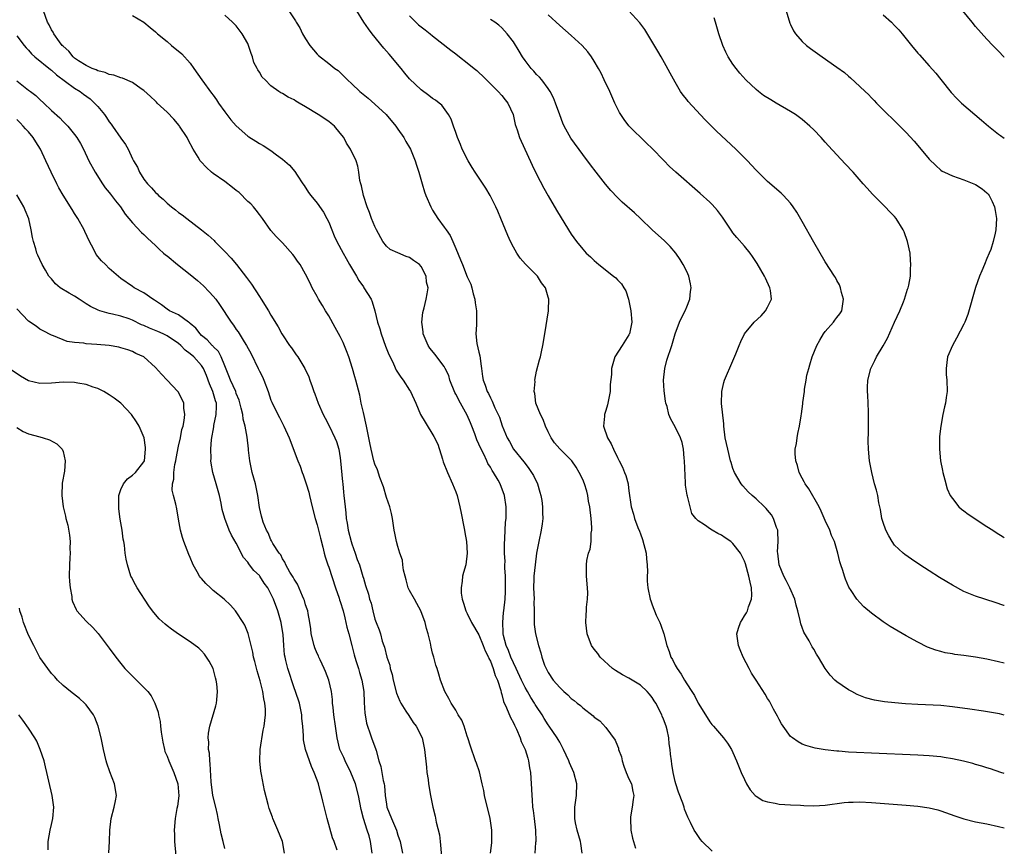
# Model space of a CAD drawing. Units: inches. Extents: x 2505000 to 2508000, y 1506000 to 1509000.
# Drawn here: x 2507829 to 2508000, y 1506766 to 1506909 of the extents above; entities that cross this region are included whole.
import ezdxf

# ---------------------------------------------------------------- set-up
doc = ezdxf.new("R2010")
doc.units = ezdxf.units.IN
doc.header["$MEASUREMENT"] = 0
doc.layers.add('LD25051506_10ft', color=61, linetype='Continuous')

msp = doc.modelspace()

# ---------------------------------------------------------------- linework, layer by layer
at = {"layer": 'LD25051506_10ft'}
for points, elevation in [([(2507911.03, 1506765), (2507911.23, 1506766.77), (2507911.27, 1506767), (2507911.27, 1506769), (2507910.98, 1506771), (2507910, 1506775), (2507909.85, 1506775.85), (2507909.6, 1506777), (2507909.12, 1506779.12), (2507908.6, 1506780.6), (2507908.44, 1506781), (2507907.54, 1506783.54), (2507907.11, 1506785), (2507907, 1506785.27), (2507906.44, 1506787), (2507906.03, 1506788.03), (2507905.44, 1506789), (2507905, 1506789.78), (2507904.19, 1506791), (2507903.82, 1506791.82), (2507903.09, 1506793), (2507902.39, 1506795), (2507902.05, 1506796.05), (2507901.78, 1506797), (2507901.58, 1506797.58), (2507901.21, 1506799), (2507901.15, 1506799.15), (2507901, 1506799.69), (2507900.73, 1506800.73), (2507900.62, 1506801.38), (2507900.2, 1506803), (2507899.94, 1506803.94), (2507899.71, 1506805), (2507898.98, 1506807), (2507898.28, 1506808.28), (2507897.86, 1506809), (2507897, 1506810.54), (2507896.78, 1506811), (2507896.4, 1506812.4), (2507896.22, 1506813), (2507895.95, 1506814.05), (2507895.82, 1506815), (2507895.76, 1506815.76), (2507895.31, 1506817), (2507895, 1506818.14), (2507894.73, 1506819), (2507894.48, 1506820.48), (2507894.35, 1506821), (2507894.06, 1506823), (2507893.86, 1506823.86), (2507893.58, 1506825), (2507893, 1506826.64), (2507892.48, 1506828.48), (2507891.87, 1506830.13), (2507891.45, 1506831.45), (2507891, 1506832.44), (2507890.84, 1506833), (2507890.34, 1506835), (2507890.12, 1506836.12), (2507889.96, 1506837), (2507889.56, 1506839), (2507889, 1506841.36), (2507888.64, 1506843), (2507888.37, 1506844.37), (2507887.72, 1506847), (2507887.55, 1506847.55), (2507887.15, 1506849), (2507886.47, 1506851), (2507886.06, 1506852.06), (2507885.48, 1506853.48), (2507885, 1506854.53), (2507884.13, 1506856.13), (2507883, 1506858.1), (2507882.44, 1506859), (2507881.92, 1506859.92), (2507881.26, 1506861), (2507881, 1506861.5), (2507880.16, 1506863), (2507879.78, 1506863.78), (2507879, 1506865.34), (2507878.04, 1506867), (2507877.6, 1506867.6), (2507877, 1506868.49), (2507876.78, 1506868.78), (2507875, 1506870.76), (2507873.89, 1506871.89), (2507873, 1506872.93), (2507871.55, 1506875), (2507871, 1506875.68), (2507870.45, 1506876.45), (2507869.98, 1506877), (2507869.51, 1506877.51), (2507869, 1506877.96), (2507867.47, 1506879.47), (2507867, 1506879.83), (2507866.37, 1506880.37), (2507865, 1506881.41), (2507863, 1506882.8), (2507862.73, 1506883), (2507861.82, 1506883.82), (2507860.85, 1506884.85), (2507860.74, 1506885), (2507860.38, 1506885.62), (2507859.53, 1506887), (2507858.65, 1506888.65), (2507858.49, 1506889), (2507857.19, 1506891), (2507857.11, 1506891.11), (2507856.18, 1506892.18), (2507855, 1506893.39), (2507853.31, 1506895), (2507853.16, 1506895.16), (2507853, 1506895.3), (2507852.15, 1506896.15), (2507851, 1506897.15), (2507850.55, 1506897.45), (2507849, 1506898.55), (2507847.3, 1506899.3), (2507847, 1506899.37), (2507845.81, 1506899.81), (2507845, 1506899.94), (2507844.28, 1506900.29), (2507843, 1506900.58), (2507842.74, 1506900.74), (2507842.03, 1506901), (2507841, 1506901.5), (2507839.66, 1506902.34), (2507839, 1506902.78), (2507838.74, 1506903), (2507837.98, 1506903.98), (2507837, 1506904.84), (2507836.85, 1506905), (2507836.4, 1506905.6), (2507835.41, 1506907), (2507835.27, 1506907.27), (2507835, 1506907.69), (2507834.57, 1506908.57), (2507834.33, 1506909), (2507833.63, 1506911)], 8120), ([(2507926.92, 1506765), (2507926.66, 1506766.66), (2507926.62, 1506767), (2507926.05, 1506769), (2507925.76, 1506770.24), (2507925.61, 1506771), (2507925.63, 1506771.63), (2507925.61, 1506773), (2507925.91, 1506775), (2507925.98, 1506777), (2507925.45, 1506779), (2507924.68, 1506780.68), (2507924.57, 1506781), (2507923.69, 1506783), (2507923.46, 1506783.46), (2507923, 1506784.22), (2507922.73, 1506784.73), (2507922.58, 1506785), (2507921.2, 1506787), (2507921, 1506787.26), (2507920.32, 1506788.32), (2507919.94, 1506789), (2507919, 1506790.4), (2507918.77, 1506790.77), (2507918.66, 1506791), (2507917.98, 1506791.98), (2507917.43, 1506793), (2507917, 1506793.72), (2507916.38, 1506795), (2507915.48, 1506797), (2507915, 1506798), (2507914.54, 1506799), (2507914.13, 1506800.13), (2507913.74, 1506801), (2507913.28, 1506802.72), (2507913.22, 1506803), (2507913.23, 1506803.23), (2507913.13, 1506805), (2507913.28, 1506806.72), (2507913.33, 1506807), (2507913.55, 1506809), (2507913.63, 1506810.37), (2507913.59, 1506813), (2507913.52, 1506814.48), (2507913.52, 1506815), (2507913.54, 1506815.54), (2507913.46, 1506817), (2507913.44, 1506818.56), (2507913.53, 1506819.53), (2507913.64, 1506822.36), (2507913.71, 1506823), (2507913.73, 1506823.73), (2507913.72, 1506825), (2507913.44, 1506827), (2507912.69, 1506829), (2507912.33, 1506829.67), (2507911.55, 1506831), (2507911.32, 1506831.32), (2507911, 1506831.9), (2507910.56, 1506832.56), (2507910.38, 1506833), (2507909.85, 1506834.15), (2507909.27, 1506835.27), (2507909, 1506835.9), (2507908.64, 1506836.64), (2507908.54, 1506837), (2507908.3, 1506837.7), (2507907.81, 1506839), (2507907.58, 1506839.58), (2507907, 1506840.91), (2507905.82, 1506843), (2507905, 1506844.56), (2507904.83, 1506844.83), (2507903.97, 1506847), (2507903.78, 1506847.78), (2507903.18, 1506849), (2507903, 1506849.34), (2507901.75, 1506851), (2507901.45, 1506851.45), (2507900.54, 1506852.54), (2507900.23, 1506853), (2507899.37, 1506855), (2507899.36, 1506855.36), (2507899.13, 1506857), (2507899.29, 1506858.71), (2507899.53, 1506859.53), (2507899.88, 1506861), (2507900.07, 1506861.93), (2507900.22, 1506863), (2507899.96, 1506863.96), (2507899.89, 1506865), (2507899, 1506866.7), (2507898.74, 1506867), (2507897.69, 1506867.69), (2507897, 1506868.22), (2507896.41, 1506868.41), (2507895, 1506869.06), (2507893.63, 1506869.63), (2507893, 1506870.21), (2507892.4, 1506871), (2507891.29, 1506873), (2507891, 1506873.59), (2507890.42, 1506875), (2507890.04, 1506876.04), (2507889.65, 1506877), (2507889, 1506879), (2507888.67, 1506880.67), (2507888.56, 1506881), (2507888.41, 1506881.59), (2507888.21, 1506883), (2507888.04, 1506884.04), (2507887.73, 1506885), (2507886.8, 1506887), (2507886.06, 1506888.06), (2507885.62, 1506889), (2507885, 1506889.79), (2507883.98, 1506891), (2507883.45, 1506891.45), (2507883, 1506891.8), (2507881.17, 1506893), (2507879, 1506894.35), (2507877.9, 1506895), (2507877.32, 1506895.32), (2507877, 1506895.53), (2507876.01, 1506896.01), (2507875, 1506896.63), (2507874.74, 1506896.74), (2507874.34, 1506897), (2507873, 1506898.01), (2507871.98, 1506899), (2507871.5, 1506899.5), (2507871, 1506900.36), (2507870.74, 1506900.74), (2507870.63, 1506901), (2507870.05, 1506902.05), (2507869.82, 1506903), (2507869.56, 1506903.56), (2507869.14, 1506905), (2507869, 1506905.32), (2507868.03, 1506907), (2507867, 1506908.36), (2507866.67, 1506908.67), (2507866.35, 1506909), (2507865, 1506910.23)], 8100), ([(2507876.07, 1506911), (2507877.25, 1506909.25), (2507877.39, 1506909), (2507878.01, 1506908.01), (2507878.48, 1506907), (2507879, 1506906.14), (2507879.72, 1506905), (2507881, 1506903.48), (2507881.24, 1506903.24), (2507883, 1506901.88), (2507884.08, 1506901), (2507884.63, 1506900.63), (2507885, 1506900.3), (2507885.64, 1506899.64), (2507886.25, 1506899), (2507887, 1506898.35), (2507888.39, 1506897), (2507889.83, 1506895.83), (2507891, 1506894.83), (2507892.98, 1506893), (2507894.63, 1506891), (2507895, 1506890.47), (2507896.01, 1506889), (2507896.36, 1506888.36), (2507897, 1506887.31), (2507897.17, 1506887), (2507897.3, 1506886.7), (2507898, 1506885), (2507898.23, 1506884.23), (2507898.63, 1506883), (2507899.18, 1506881), (2507899.6, 1506879.6), (2507899.82, 1506879), (2507900.67, 1506877), (2507901, 1506876.43), (2507901.9, 1506875), (2507903, 1506873.49), (2507903.33, 1506873), (2507904.02, 1506872.02), (2507904.49, 1506871), (2507905, 1506869.78), (2507905.85, 1506867.85), (2507906.15, 1506867), (2507907, 1506864.87), (2507907.6, 1506863.6), (2507907.77, 1506863), (2507908.04, 1506861.96), (2507908.33, 1506861), (2507908.38, 1506860.38), (2507908.59, 1506859), (2507908.59, 1506857.41), (2507908.57, 1506857), (2507908.57, 1506856.57), (2507908.49, 1506855), (2507908.66, 1506853.34), (2507909, 1506851.83), (2507909.17, 1506851.17), (2507909.42, 1506849.42), (2507909.49, 1506849), (2507909.62, 1506847.62), (2507909.73, 1506847), (2507910.08, 1506846.08), (2507910.44, 1506845), (2507910.67, 1506844.67), (2507911, 1506843.9), (2507911.32, 1506843.32), (2507911.8, 1506842.2), (2507912.58, 1506840.58), (2507913.07, 1506839.07), (2507913.92, 1506837), (2507914.33, 1506836.33), (2507915.01, 1506835), (2507916.8, 1506832.8), (2507917, 1506832.53), (2507917.68, 1506831.68), (2507918.45, 1506830.45), (2507919.14, 1506829), (2507919.58, 1506827.58), (2507919.74, 1506827), (2507919.89, 1506826.11), (2507920.02, 1506825), (2507920.01, 1506824.01), (2507920.06, 1506823), (2507919.95, 1506822.05), (2507919.81, 1506821), (2507919.39, 1506819), (2507919.01, 1506817), (2507918.73, 1506815), (2507918.51, 1506813), (2507918.52, 1506812.52), (2507918.48, 1506811), (2507918.56, 1506809), (2507918.54, 1506808.54), (2507918.6, 1506807), (2507918.56, 1506806.56), (2507918.61, 1506804.61), (2507918.82, 1506803), (2507919.32, 1506801), (2507919.71, 1506799.71), (2507919.91, 1506799), (2507920.4, 1506797.6), (2507920.64, 1506797), (2507920.79, 1506796.79), (2507921, 1506796.34), (2507921.89, 1506795), (2507923, 1506793.71), (2507923.74, 1506793), (2507924.44, 1506792.44), (2507925, 1506791.83), (2507925.49, 1506791.49), (2507926.03, 1506791), (2507926.6, 1506790.6), (2507927, 1506790.2), (2507928.8, 1506788.8), (2507929, 1506788.58), (2507929.94, 1506787.94), (2507931, 1506786.78), (2507932.61, 1506784.61), (2507933, 1506783.6), (2507933.19, 1506783.19), (2507933.21, 1506783), (2507933.69, 1506781.69), (2507933.82, 1506781), (2507934.11, 1506780.11), (2507934.54, 1506779), (2507935, 1506777.89), (2507935.41, 1506777), (2507935.67, 1506775.67), (2507935.83, 1506775), (2507935.71, 1506774.29), (2507935.56, 1506773), (2507935.29, 1506771.29), (2507935.24, 1506771), (2507935.32, 1506769), (2507935.6, 1506767.6), (2507935.77, 1506767), (2507936.14, 1506765.86)], 8090), ([(2507949.38, 1506765.38), (2507947.66, 1506767), (2507947.37, 1506767.37), (2507946.57, 1506768.57), (2507946.31, 1506769), (2507945.68, 1506770.32), (2507945.22, 1506771.22), (2507944.64, 1506772.64), (2507944.55, 1506773), (2507944.33, 1506773.67), (2507943.59, 1506775.59), (2507943.12, 1506777), (2507943, 1506777.41), (2507942.65, 1506779), (2507942.44, 1506780.44), (2507942.35, 1506781), (2507942.19, 1506782.19), (2507942.14, 1506783), (2507941.97, 1506783.97), (2507941.9, 1506785), (2507941.62, 1506786.38), (2507941.47, 1506787), (2507941, 1506788.24), (2507940.77, 1506788.77), (2507940.69, 1506789), (2507939.63, 1506791), (2507939.39, 1506791.39), (2507939, 1506791.96), (2507938.55, 1506792.55), (2507938.16, 1506793), (2507937, 1506794.1), (2507935, 1506795.35), (2507933.9, 1506795.9), (2507932.64, 1506796.64), (2507932.14, 1506797), (2507930, 1506799), (2507929.62, 1506799.62), (2507929, 1506800.37), (2507928.54, 1506801), (2507927.78, 1506803), (2507927.52, 1506805), (2507927.61, 1506806.39), (2507927.62, 1506807), (2507927.66, 1506807.66), (2507927.81, 1506809), (2507927.85, 1506810.15), (2507927.83, 1506811), (2507927.66, 1506813), (2507927.65, 1506814.35), (2507927.63, 1506815), (2507927.73, 1506815.73), (2507928.01, 1506817), (2507928.29, 1506817.71), (2507928.46, 1506819), (2507928.48, 1506820.48), (2507928.57, 1506821), (2507928.58, 1506821.42), (2507928.43, 1506823), (2507928.2, 1506825), (2507928.01, 1506825.99), (2507927.87, 1506827), (2507927.72, 1506827.72), (2507927.31, 1506829), (2507927, 1506829.79), (2507926.39, 1506831), (2507925.87, 1506831.87), (2507925.09, 1506833), (2507923, 1506835.06), (2507922.12, 1506836.12), (2507921.53, 1506837), (2507921, 1506838.04), (2507920.56, 1506839), (2507920.16, 1506840.16), (2507919.7, 1506841), (2507918.9, 1506843), (2507918.68, 1506844.68), (2507918.59, 1506845), (2507918.73, 1506846.73), (2507918.7, 1506847), (2507919, 1506848.51), (2507919.49, 1506850.51), (2507919.67, 1506851), (2507919.86, 1506851.86), (2507920.08, 1506853), (2507920.41, 1506855), (2507921.09, 1506859), (2507921.09, 1506859.09), (2507921.13, 1506861), (2507921, 1506861.37), (2507920.52, 1506863), (2507919.85, 1506863.85), (2507919.14, 1506865), (2507917.08, 1506867.08), (2507916.14, 1506868.14), (2507915.57, 1506869), (2507915, 1506870.03), (2507914.51, 1506871), (2507914.04, 1506872.04), (2507912.82, 1506875), (2507912.27, 1506876.27), (2507911.94, 1506877), (2507910.98, 1506878.98), (2507910.23, 1506880.23), (2507908.39, 1506883), (2507907.85, 1506883.85), (2507907.17, 1506885), (2507906.14, 1506887), (2507905.82, 1506887.82), (2507905.3, 1506889), (2507905, 1506889.89), (2507904.6, 1506891), (2507904.2, 1506892.2), (2507903.75, 1506893), (2507902.61, 1506894.61), (2507902.15, 1506895), (2507901.49, 1506895.49), (2507901, 1506895.77), (2507900.33, 1506896.33), (2507899, 1506897.26), (2507897, 1506899.2), (2507896.19, 1506900.19), (2507895.54, 1506901), (2507893.47, 1506903.47), (2507892.52, 1506904.52), (2507890.54, 1506907), (2507889.88, 1506907.88), (2507889.09, 1506909), (2507887.85, 1506911)], 8080), ([(2508000, 1506788.94), (2507999.14, 1506789.14), (2507996.39, 1506789.61), (2507994.02, 1506789.98), (2507991, 1506790.39), (2507989, 1506790.57), (2507985, 1506790.79), (2507982.91, 1506790.91), (2507981.05, 1506791.05), (2507979.23, 1506791.23), (2507977.51, 1506791.51), (2507975.94, 1506791.94), (2507974.52, 1506792.52), (2507973.57, 1506793), (2507973, 1506793.32), (2507971.91, 1506794.09), (2507971, 1506794.7), (2507970.67, 1506795), (2507969.85, 1506795.85), (2507969, 1506797.02), (2507967.8, 1506799), (2507967.48, 1506799.48), (2507967, 1506800.35), (2507966.75, 1506800.75), (2507966.2, 1506801.8), (2507965.3, 1506803.3), (2507965, 1506804.14), (2507964.75, 1506804.75), (2507964.67, 1506805.33), (2507964.26, 1506807), (2507963.97, 1506807.97), (2507963.71, 1506809), (2507962.84, 1506811), (2507962.24, 1506812.24), (2507961.84, 1506813), (2507961.01, 1506815), (2507960.76, 1506817), (2507960.75, 1506817.25), (2507960.82, 1506819), (2507960.79, 1506820.79), (2507960.76, 1506821), (2507960.57, 1506821.43), (2507960.04, 1506823), (2507959.66, 1506823.66), (2507959, 1506824.47), (2507958.75, 1506824.75), (2507958.46, 1506825), (2507957, 1506826.4), (2507956.31, 1506827), (2507955.65, 1506827.65), (2507954.69, 1506828.69), (2507954.44, 1506829), (2507953.25, 1506831), (2507953, 1506831.69), (2507952.69, 1506832.69), (2507952.61, 1506833), (2507952.11, 1506835), (2507951.68, 1506837), (2507951.42, 1506839), (2507951.4, 1506839.4), (2507951.05, 1506842.95), (2507951.07, 1506845), (2507951.43, 1506846.57), (2507951.57, 1506847), (2507953, 1506850.3), (2507953.51, 1506851.51), (2507954.06, 1506853), (2507954.35, 1506853.65), (2507955.03, 1506855), (2507956.68, 1506857), (2507957.89, 1506858.11), (2507958.66, 1506859), (2507959, 1506859.63), (2507959.66, 1506861), (2507959.49, 1506862.51), (2507959.4, 1506863), (2507958.62, 1506864.63), (2507958.48, 1506865), (2507957.22, 1506867.22), (2507956.42, 1506868.42), (2507955.98, 1506869), (2507955, 1506870.19), (2507953.68, 1506871.68), (2507953, 1506872.5), (2507952.79, 1506872.79), (2507951.2, 1506875.2), (2507950.35, 1506876.35), (2507949.42, 1506877.42), (2507949, 1506877.82), (2507947.33, 1506879.33), (2507943.12, 1506883), (2507942.02, 1506884.02), (2507941.03, 1506885.03), (2507939, 1506887.14), (2507938.05, 1506888.05), (2507935, 1506891.07), (2507934.17, 1506892.17), (2507933.57, 1506893), (2507933.36, 1506893.36), (2507933, 1506894.03), (2507932.53, 1506895), (2507931.66, 1506897), (2507930.73, 1506899), (2507930.17, 1506900.17), (2507929.73, 1506901), (2507929, 1506902.25), (2507928.54, 1506903), (2507927.89, 1506903.89), (2507926.9, 1506905), (2507925, 1506906.73), (2507923, 1506908.44), (2507921, 1506910.29)], 8050), ([(2508000, 1506797.96), (2507999, 1506798.19), (2507997, 1506798.62), (2507995, 1506798.98), (2507993, 1506799.27), (2507991.45, 1506799.45), (2507991, 1506799.54), (2507989.74, 1506799.74), (2507989, 1506799.94), (2507988.16, 1506800.16), (2507986.72, 1506800.72), (2507985, 1506801.58), (2507983, 1506802.67), (2507980.26, 1506804.26), (2507979, 1506805.09), (2507977, 1506806.57), (2507975.68, 1506807.68), (2507975, 1506808.45), (2507974.47, 1506809), (2507973.5, 1506810.5), (2507973.1, 1506811.1), (2507972.48, 1506812.48), (2507972.3, 1506813), (2507972.03, 1506813.97), (2507971.67, 1506815), (2507971.51, 1506815.51), (2507971.19, 1506817), (2507970.59, 1506819), (2507970.07, 1506820.07), (2507969.76, 1506821), (2507969, 1506822.65), (2507968.28, 1506824.28), (2507967.91, 1506825), (2507966.17, 1506828.17), (2507965.54, 1506829), (2507965.36, 1506829.36), (2507965, 1506830), (2507964.48, 1506831), (2507964.2, 1506832.2), (2507963.88, 1506833), (2507963.77, 1506834.23), (2507963.79, 1506835), (2507964, 1506836), (2507964.12, 1506837), (2507964.27, 1506837.73), (2507964.55, 1506839), (2507964.8, 1506840.8), (2507964.87, 1506841.13), (2507965.11, 1506842.89), (2507965.11, 1506843.11), (2507965.38, 1506845), (2507965.41, 1506845.41), (2507965.7, 1506847), (2507965.83, 1506847.83), (2507966.12, 1506849), (2507966.35, 1506849.65), (2507966.71, 1506851), (2507967.56, 1506853), (2507968.07, 1506853.93), (2507968.71, 1506855), (2507969, 1506855.43), (2507970.41, 1506857), (2507970.64, 1506857.36), (2507971, 1506857.86), (2507971.52, 1506858.48), (2507971.86, 1506859), (2507972.15, 1506861), (2507971.83, 1506862.17), (2507971.66, 1506863), (2507971.47, 1506863.47), (2507971, 1506864.23), (2507970.74, 1506864.74), (2507970.58, 1506865), (2507969, 1506867.46), (2507967, 1506870.88), (2507965, 1506874.47), (2507964.07, 1506876.07), (2507963.46, 1506877), (2507963, 1506877.62), (2507961.76, 1506879), (2507961.38, 1506879.38), (2507959, 1506881.43), (2507957, 1506883.38), (2507956.23, 1506884.23), (2507955.5, 1506885), (2507953.5, 1506887), (2507950.15, 1506890.15), (2507949.32, 1506891), (2507948.15, 1506892.15), (2507945.26, 1506895.26), (2507945, 1506895.59), (2507944.36, 1506896.36), (2507943.95, 1506897), (2507943, 1506898.6), (2507942.15, 1506900.15), (2507941.46, 1506901.46), (2507940.56, 1506903), (2507940, 1506904), (2507937.74, 1506907.74), (2507936.88, 1506908.88), (2507934.99, 1506910.99)], 8040), ([(2507962.24, 1506911), (2507962.86, 1506908.86), (2507963, 1506908.59), (2507963.5, 1506907.5), (2507963.84, 1506907), (2507965, 1506905.67), (2507965.75, 1506905), (2507966.43, 1506904.43), (2507968.44, 1506903), (2507971, 1506901.22), (2507972.3, 1506900.3), (2507973, 1506899.68), (2507973.38, 1506899.38), (2507975, 1506897.86), (2507975.89, 1506897), (2507976.47, 1506896.47), (2507977, 1506895.91), (2507977.46, 1506895.46), (2507977.88, 1506895), (2507979.84, 1506893), (2507980.44, 1506892.44), (2507983, 1506889.89), (2507984.39, 1506888.39), (2507985.32, 1506887.32), (2507987, 1506885.26), (2507988.15, 1506884.15), (2507989, 1506883.36), (2507989.22, 1506883.22), (2507989.65, 1506883), (2507991, 1506882.37), (2507993, 1506881.68), (2507994.75, 1506881), (2507995, 1506880.89), (2507996.15, 1506880.15), (2507997, 1506879.45), (2507997.22, 1506879.22), (2507997.4, 1506879), (2507997.91, 1506877.91), (2507998.29, 1506877), (2507998.39, 1506876.39), (2507998.64, 1506875), (2507998.53, 1506873), (2507998.43, 1506872.43), (2507998.07, 1506871), (2507997.64, 1506869.64), (2507997.4, 1506869), (2507997, 1506868.08), (2507996.56, 1506867), (2507996.08, 1506865.92), (2507995.7, 1506865), (2507995, 1506863.02), (2507993.67, 1506858.33), (2507993.15, 1506857), (2507993, 1506856.67), (2507991.74, 1506854.26), (2507991.03, 1506853), (2507990.19, 1506851), (2507990.04, 1506850.04), (2507989.92, 1506849), (2507989.96, 1506847.96), (2507990.05, 1506847), (2507990.09, 1506845), (2507989.95, 1506843.95), (2507989.79, 1506843), (2507989.64, 1506842.36), (2507989.37, 1506841), (2507989.01, 1506839), (2507988.78, 1506837.22), (2507988.77, 1506837), (2507988.79, 1506836.79), (2507988.75, 1506835), (2507988.97, 1506833), (2507989.32, 1506831.32), (2507989.37, 1506831), (2507989.69, 1506829.69), (2507990.13, 1506828.13), (2507990.62, 1506827), (2507991, 1506826.44), (2507992.15, 1506825), (2507992.61, 1506824.61), (2507993, 1506824.34), (2507993.76, 1506823.76), (2507997, 1506821.63), (2507998.01, 1506821), (2507998.58, 1506820.58), (2507999.82, 1506819.82), (2508000, 1506819.73)], 8020), ([(2507979, 1506910.29), (2507980.44, 1506909), (2507981, 1506908.45), (2507981.71, 1506907.71), (2507982.3, 1506907), (2507983.9, 1506905), (2507985, 1506903.66), (2507985.33, 1506903.33), (2507987, 1506901.44), (2507988.17, 1506900.17), (2507989, 1506899.09), (2507990.82, 1506896.82), (2507991.78, 1506895.78), (2507992.57, 1506895), (2507996.04, 1506892.04), (2507997.25, 1506891), (2507999, 1506889.61), (2507999.35, 1506889.35), (2508000, 1506888.93)], 8010), ([(2508000, 1506902.88), (2507999.89, 1506903), (2507999, 1506903.97), (2507998.04, 1506905), (2507997, 1506906.08), (2507995, 1506908.29), (2507994.42, 1506909), (2507992.84, 1506911)], 8000), ([(2507849, 1506910.17), (2507851, 1506909.01), (2507852.08, 1506908.08), (2507853, 1506907.35), (2507853.33, 1506907), (2507855, 1506905.64), (2507855.75, 1506905), (2507857.55, 1506903.55), (2507859, 1506901.9), (2507859.65, 1506901), (2507861.02, 1506899), (2507862.71, 1506896.71), (2507863, 1506896.34), (2507863.56, 1506895.56), (2507863.93, 1506895), (2507865, 1506893.48), (2507866.07, 1506892.07), (2507867, 1506891.05), (2507869, 1506889.27), (2507869.17, 1506889.17), (2507870.38, 1506888.38), (2507871, 1506887.96), (2507871.67, 1506887.67), (2507873, 1506886.78), (2507873.99, 1506886.01), (2507875, 1506885.27), (2507876.23, 1506884.23), (2507877.12, 1506883.12), (2507877.52, 1506882.48), (2507878.53, 1506881), (2507878.73, 1506880.73), (2507879.52, 1506879.52), (2507879.88, 1506879), (2507881, 1506877.65), (2507882.09, 1506876.09), (2507882.68, 1506875), (2507883, 1506874.34), (2507883.52, 1506873), (2507883.97, 1506871.97), (2507884.42, 1506871), (2507885.5, 1506869), (2507886.05, 1506868.05), (2507886.62, 1506867), (2507887.8, 1506865), (2507888.22, 1506864.22), (2507889, 1506863.13), (2507889.11, 1506863), (2507890.33, 1506861), (2507890.53, 1506860.53), (2507890.99, 1506859), (2507891.47, 1506857), (2507891.85, 1506855.85), (2507892.07, 1506855), (2507892.86, 1506852.86), (2507893.43, 1506851.43), (2507893.62, 1506851), (2507894.22, 1506849.78), (2507894.71, 1506848.71), (2507895.48, 1506847.48), (2507895.89, 1506847), (2507897, 1506845.26), (2507897.19, 1506845), (2507898.07, 1506843), (2507898.89, 1506841), (2507899.69, 1506839.68), (2507901.23, 1506837.23), (2507901.9, 1506835.9), (2507902.69, 1506833.31), (2507902.85, 1506832.85), (2507903.55, 1506831), (2507904.45, 1506829), (2507905, 1506827.6), (2507905.22, 1506827), (2507905.73, 1506825), (2507905.92, 1506823.92), (2507906.42, 1506821.58), (2507906.52, 1506821), (2507906.57, 1506820.57), (2507906.85, 1506819), (2507906.99, 1506817), (2507906.74, 1506815), (2507906.35, 1506813.65), (2507906.2, 1506813), (2507906.13, 1506812.13), (2507905.92, 1506811), (2507905.96, 1506810.04), (2507906.12, 1506809), (2507906.35, 1506808.35), (2507906.74, 1506807), (2507907, 1506806.52), (2507907.73, 1506805), (2507909, 1506802.86), (2507909.76, 1506801), (2507910.07, 1506800.06), (2507910.66, 1506799), (2507910.73, 1506798.73), (2507911, 1506798.29), (2507911.5, 1506797), (2507911.81, 1506795.81), (2507912.22, 1506795), (2507912.79, 1506793.21), (2507912.86, 1506792.86), (2507913, 1506792.49), (2507913.29, 1506791.29), (2507913.82, 1506790.18), (2507914.51, 1506788.51), (2507915, 1506787.59), (2507915.18, 1506787.18), (2507915.52, 1506786.48), (2507916.14, 1506785), (2507916.35, 1506784.35), (2507917.03, 1506783), (2507917.46, 1506781.46), (2507917.63, 1506781), (2507917.77, 1506779.77), (2507917.92, 1506779), (2507918.01, 1506777.99), (2507918.11, 1506776.11), (2507918.16, 1506775), (2507918.25, 1506774.25), (2507918.3, 1506773), (2507918.41, 1506772.41), (2507918.56, 1506771), (2507918.81, 1506769), (2507918.85, 1506767), (2507918.83, 1506766.83), (2507918.69, 1506765)], 8110), ([(2507897, 1506910.12), (2507898.57, 1506908.57), (2507899, 1506908.21), (2507899.68, 1506907.68), (2507900.57, 1506907), (2507901, 1506906.62), (2507904.15, 1506904.15), (2507905, 1506903.52), (2507905.66, 1506903), (2507907, 1506901.99), (2507908.17, 1506901), (2507908.63, 1506900.63), (2507909, 1506900.28), (2507909.67, 1506899.67), (2507910.33, 1506899), (2507912.37, 1506897), (2507913, 1506896.29), (2507913.58, 1506895.58), (2507914.03, 1506895), (2507914.92, 1506893), (2507915.3, 1506891.3), (2507915.63, 1506890.37), (2507916.06, 1506889), (2507918.25, 1506884.25), (2507919, 1506882.68), (2507920.25, 1506880.25), (2507921, 1506878.9), (2507922.44, 1506876.44), (2507924.54, 1506873), (2507925, 1506872.29), (2507925.9, 1506871), (2507927, 1506869.66), (2507927.59, 1506869), (2507928.33, 1506868.33), (2507929, 1506867.69), (2507929.8, 1506867), (2507932.35, 1506865), (2507932.7, 1506864.7), (2507933, 1506864.37), (2507933.68, 1506863.68), (2507934.11, 1506863), (2507934.43, 1506862.43), (2507934.91, 1506861), (2507935.29, 1506859.29), (2507935.33, 1506859), (2507935.47, 1506857), (2507935.09, 1506855), (2507935.06, 1506854.94), (2507935, 1506854.81), (2507933.83, 1506853), (2507932.58, 1506851), (2507932.18, 1506849.82), (2507931.97, 1506849), (2507931.96, 1506847.96), (2507931.77, 1506846.23), (2507931.74, 1506845), (2507931.3, 1506842.7), (2507931, 1506841.69), (2507930.77, 1506841), (2507930.76, 1506840.76), (2507930.6, 1506839), (2507931.27, 1506837), (2507931.93, 1506835.93), (2507932.34, 1506835), (2507933, 1506833.6), (2507933.33, 1506833), (2507933.88, 1506831.88), (2507934.25, 1506831), (2507934.45, 1506830.45), (2507934.85, 1506829), (2507934.87, 1506828.87), (2507935, 1506827.82), (2507935.4, 1506825), (2507935.78, 1506823.78), (2507935.96, 1506823), (2507936.54, 1506821.46), (2507936.82, 1506820.82), (2507937, 1506820.37), (2507937.36, 1506819.36), (2507937.98, 1506817), (2507938.04, 1506816.04), (2507938.18, 1506815), (2507938.23, 1506813.77), (2507938.18, 1506813), (2507938.15, 1506812.15), (2507938.25, 1506811), (2507938.67, 1506809), (2507938.76, 1506808.76), (2507939, 1506808.04), (2507939.31, 1506807.31), (2507939.42, 1506807), (2507939.73, 1506806.27), (2507940.32, 1506805), (2507940.52, 1506804.52), (2507941.02, 1506803.02), (2507941.58, 1506801), (2507941.98, 1506799.98), (2507942.24, 1506799), (2507942.54, 1506798.54), (2507943, 1506797.59), (2507943.33, 1506797), (2507944.05, 1506796.05), (2507944.61, 1506795), (2507945, 1506794.34), (2507945.89, 1506793), (2507946.35, 1506792.35), (2507947, 1506791.03), (2507948.27, 1506789), (2507949, 1506787.75), (2507949.33, 1506787.33), (2507949.64, 1506787), (2507951.35, 1506785), (2507952.07, 1506784.07), (2507952.73, 1506783), (2507953, 1506782.47), (2507953.62, 1506781), (2507954.43, 1506779), (2507955, 1506777.75), (2507955.37, 1506777), (2507955.98, 1506775.98), (2507956.86, 1506775), (2507957, 1506774.88), (2507958.16, 1506774.16), (2507959, 1506773.9), (2507960.32, 1506773.68), (2507961, 1506773.52), (2507963, 1506773.39), (2507964.68, 1506773.31), (2507965.26, 1506773.26), (2507967, 1506773.22), (2507969, 1506773.3), (2507972.24, 1506773.76), (2507973, 1506773.84), (2507973.85, 1506773.85), (2507975, 1506773.9), (2507977, 1506773.79), (2507983, 1506773.32), (2507985, 1506773.15), (2507987, 1506772.87), (2507988.49, 1506772.49), (2507989, 1506772.34), (2507991.45, 1506771.45), (2507993, 1506770.95), (2507995, 1506770.46), (2507997, 1506770.09), (2507999, 1506769.65), (2508000, 1506769.39)], 8070), ([(2508000, 1506778.84), (2507999.41, 1506779), (2507997.61, 1506779.61), (2507997, 1506779.78), (2507996.08, 1506780.08), (2507995, 1506780.37), (2507994.53, 1506780.53), (2507992.93, 1506780.93), (2507991, 1506781.35), (2507989.6, 1506781.6), (2507989, 1506781.68), (2507987, 1506781.89), (2507985, 1506782.01), (2507977, 1506782.31), (2507974.43, 1506782.43), (2507973, 1506782.52), (2507971.33, 1506782.67), (2507971, 1506782.68), (2507969, 1506782.92), (2507967.23, 1506783.23), (2507965.65, 1506783.65), (2507965, 1506783.9), (2507964.28, 1506784.28), (2507963.3, 1506785), (2507963, 1506785.25), (2507961.71, 1506787), (2507961.44, 1506787.44), (2507961, 1506788.17), (2507960.72, 1506788.72), (2507960.02, 1506789.98), (2507959.32, 1506791.32), (2507959, 1506791.83), (2507958.58, 1506792.58), (2507957, 1506794.97), (2507956.22, 1506796.22), (2507955.79, 1506797), (2507954.8, 1506799), (2507954.27, 1506800.27), (2507953.99, 1506801), (2507953.68, 1506803), (2507953.97, 1506803.97), (2507954.31, 1506805), (2507954.58, 1506805.42), (2507955, 1506806.13), (2507955.35, 1506806.65), (2507955.5, 1506807), (2507955.68, 1506807.68), (2507956.21, 1506809), (2507956.27, 1506809.73), (2507956.2, 1506811), (2507955.96, 1506811.96), (2507955.77, 1506813), (2507955.16, 1506815.16), (2507955, 1506815.63), (2507954.55, 1506816.55), (2507954.29, 1506817), (2507953, 1506818.67), (2507952.62, 1506819), (2507951.66, 1506819.66), (2507951, 1506820.13), (2507950.4, 1506820.4), (2507949.42, 1506821), (2507949.14, 1506821.14), (2507948.09, 1506821.91), (2507947, 1506822.58), (2507946.57, 1506823), (2507945.87, 1506823.87), (2507945.12, 1506826.88), (2507945.05, 1506827.05), (2507944.8, 1506828.8), (2507944.79, 1506829.21), (2507944.62, 1506833), (2507944.56, 1506833.44), (2507944.43, 1506835), (2507944.2, 1506836.2), (2507943.93, 1506837), (2507943, 1506838.9), (2507942.25, 1506840.24), (2507941.9, 1506841), (2507941.59, 1506842.41), (2507941.4, 1506843), (2507941.31, 1506843.31), (2507941.11, 1506845.11), (2507941, 1506847), (2507941.22, 1506849), (2507941.58, 1506850.42), (2507942.43, 1506853), (2507943, 1506855), (2507943.74, 1506857), (2507944.13, 1506857.87), (2507944.72, 1506859), (2507945, 1506859.66), (2507945.53, 1506861), (2507945.66, 1506862.34), (2507945.76, 1506863), (2507945.66, 1506863.66), (2507945.35, 1506865), (2507945, 1506865.8), (2507944.39, 1506867), (2507943.89, 1506867.89), (2507943.11, 1506869), (2507942.15, 1506870.15), (2507941.14, 1506871.14), (2507939, 1506873.04), (2507936.97, 1506875), (2507935.95, 1506875.95), (2507933.85, 1506877.85), (2507933, 1506878.64), (2507931.86, 1506879.86), (2507930.94, 1506880.94), (2507929.33, 1506883), (2507928.31, 1506884.31), (2507927, 1506886.06), (2507924.92, 1506888.92), (2507923.78, 1506891), (2507923.54, 1506891.54), (2507923, 1506892.97), (2507922.3, 1506895), (2507921.93, 1506895.93), (2507921.35, 1506897), (2507921, 1506897.53), (2507919.89, 1506899), (2507919.49, 1506899.49), (2507919, 1506899.95), (2507918.51, 1506900.51), (2507918.05, 1506901), (2507917, 1506902.39), (2507916.57, 1506903), (2507916, 1506904), (2507915, 1506905.61), (2507913.92, 1506907), (2507913, 1506908.04), (2507912.48, 1506908.48), (2507911.76, 1506909), (2507911, 1506909.47)], 8060), ([(2508000, 1506807.9), (2507999.93, 1506807.93), (2507998.44, 1506808.44), (2507995, 1506809.53), (2507993, 1506810.35), (2507991, 1506811.43), (2507990.02, 1506812.02), (2507988.79, 1506812.79), (2507987, 1506813.96), (2507985.37, 1506815), (2507983.95, 1506815.95), (2507982.76, 1506816.76), (2507982.48, 1506817), (2507981, 1506818.4), (2507980.58, 1506819), (2507980.01, 1506820.01), (2507979.48, 1506821), (2507979, 1506822.33), (2507978.78, 1506823), (2507978.54, 1506824.54), (2507978.28, 1506825.72), (2507978.08, 1506827), (2507977.89, 1506827.89), (2507977.54, 1506829), (2507977.04, 1506830.96), (2507976.67, 1506833), (2507976.47, 1506835), (2507976.41, 1506836.41), (2507976.43, 1506837), (2507976.47, 1506837.53), (2507976.46, 1506840.46), (2507976.5, 1506841), (2507976.5, 1506841.5), (2507976.45, 1506843), (2507976.37, 1506844.37), (2507976.32, 1506845), (2507976.3, 1506845.7), (2507976.35, 1506847), (2507976.89, 1506849), (2507977.6, 1506850.4), (2507977.87, 1506851), (2507979, 1506852.9), (2507979.75, 1506854.25), (2507981.01, 1506857), (2507981.92, 1506859), (2507982.54, 1506860.54), (2507982.71, 1506861), (2507983.24, 1506862.76), (2507983.34, 1506863), (2507983.45, 1506863.45), (2507983.73, 1506865), (2507983.78, 1506866.22), (2507983.84, 1506867), (2507983.78, 1506867.78), (2507983.67, 1506869), (2507983.25, 1506871), (2507982.66, 1506872.66), (2507982.5, 1506873), (2507981.27, 1506875), (2507981, 1506875.33), (2507980.15, 1506876.15), (2507979.34, 1506877), (2507977.18, 1506879.18), (2507976.23, 1506880.23), (2507975.58, 1506881), (2507973.8, 1506883), (2507972.45, 1506884.45), (2507969.57, 1506887.57), (2507969, 1506888.23), (2507968.29, 1506889), (2507967, 1506890.37), (2507966.34, 1506891), (2507965, 1506892.15), (2507964.52, 1506892.52), (2507963.83, 1506893), (2507963, 1506893.52), (2507960.49, 1506895), (2507959.54, 1506895.54), (2507958.32, 1506896.32), (2507957.41, 1506897), (2507957, 1506897.33), (2507955.23, 1506899), (2507954.18, 1506900.18), (2507953.54, 1506901), (2507953, 1506901.76), (2507952.2, 1506903), (2507951.79, 1506903.79), (2507951.26, 1506905), (2507950.57, 1506907), (2507950.22, 1506908.22), (2507949.97, 1506909), (2507949.76, 1506909.76)], 8030), ([(2507829, 1506906.66), (2507830.25, 1506905), (2507830.59, 1506904.59), (2507831, 1506904.18), (2507831.53, 1506903.53), (2507832.12, 1506903), (2507834.83, 1506900.83), (2507835, 1506900.72), (2507835.89, 1506899.89), (2507839, 1506897.6), (2507839.96, 1506897), (2507840.54, 1506896.54), (2507841.7, 1506895.7), (2507842.47, 1506895), (2507843, 1506894.39), (2507844.16, 1506893), (2507844.51, 1506892.51), (2507845, 1506891.74), (2507845.34, 1506891.34), (2507845.55, 1506891), (2507847, 1506888.93), (2507847.84, 1506887.84), (2507848.28, 1506887), (2507849, 1506885.36), (2507849.18, 1506885), (2507849.88, 1506883.88), (2507850.23, 1506883), (2507851, 1506881.83), (2507851.62, 1506881), (2507852.32, 1506880.32), (2507853, 1506879.52), (2507853.29, 1506879.29), (2507853.54, 1506879), (2507854.33, 1506878.33), (2507855, 1506877.63), (2507855.75, 1506877), (2507856.47, 1506876.47), (2507857, 1506876.01), (2507857.63, 1506875.63), (2507858.41, 1506875), (2507861, 1506873.02), (2507862.13, 1506872.13), (2507863.15, 1506871.15), (2507863.28, 1506871), (2507865, 1506869.29), (2507866.12, 1506868.12), (2507867.03, 1506867.03), (2507868.79, 1506864.79), (2507869.62, 1506863.62), (2507871, 1506861.47), (2507871.32, 1506861), (2507872.57, 1506859), (2507873, 1506858.25), (2507874.24, 1506856.24), (2507874.89, 1506855), (2507875, 1506854.83), (2507876.22, 1506853), (2507876.56, 1506852.56), (2507877, 1506851.91), (2507877.39, 1506851.39), (2507877.65, 1506851), (2507878.86, 1506849), (2507879.56, 1506847.56), (2507879.76, 1506847), (2507880.11, 1506845.89), (2507880.44, 1506845), (2507880.61, 1506844.61), (2507881.15, 1506843), (2507882.07, 1506841), (2507882.39, 1506840.39), (2507883.09, 1506839.09), (2507884.07, 1506837), (2507884.33, 1506836.33), (2507884.73, 1506835), (2507885, 1506833.5), (2507885.07, 1506833), (2507885.38, 1506829.38), (2507885.44, 1506829), (2507885.57, 1506827.57), (2507885.65, 1506827), (2507885.83, 1506825), (2507885.97, 1506823.97), (2507886.05, 1506823), (2507886.21, 1506822.21), (2507886.38, 1506821), (2507886.87, 1506819), (2507887, 1506818.6), (2507887.58, 1506817), (2507887.92, 1506815.92), (2507888.32, 1506815), (2507888.94, 1506812.94), (2507889, 1506812.68), (2507889.38, 1506811.37), (2507889.88, 1506809.88), (2507890.07, 1506809), (2507890.33, 1506808.33), (2507890.62, 1506807), (2507891, 1506805.53), (2507891.2, 1506805), (2507891.73, 1506803.73), (2507891.95, 1506803), (2507892.28, 1506801.72), (2507892.54, 1506801), (2507892.68, 1506800.68), (2507893.05, 1506799), (2507893.57, 1506797.57), (2507893.66, 1506797), (2507893.99, 1506795.99), (2507894.18, 1506795), (2507894.75, 1506792.75), (2507895.33, 1506791.33), (2507895.49, 1506791), (2507896.38, 1506789.62), (2507896.85, 1506788.85), (2507897.64, 1506787.64), (2507898.16, 1506787), (2507899.18, 1506785), (2507899.6, 1506783), (2507899.91, 1506779.91), (2507900.02, 1506779), (2507900.21, 1506777.79), (2507900.31, 1506777), (2507900.64, 1506775), (2507901.04, 1506773), (2507901.44, 1506771.44), (2507901.64, 1506770.36), (2507902.17, 1506768.17), (2507902.3, 1506767), (2507902.39, 1506766.39), (2507902.67, 1506763)], 8130), ([(2507829, 1506898.82), (2507831, 1506897.25), (2507831.37, 1506897), (2507832.31, 1506896.31), (2507833, 1506895.62), (2507833.66, 1506895), (2507835, 1506893.7), (2507836.44, 1506892.44), (2507837, 1506891.81), (2507837.42, 1506891.42), (2507837.82, 1506891), (2507839, 1506889.53), (2507839.39, 1506889), (2507839.99, 1506887.99), (2507840.54, 1506887), (2507841.49, 1506885), (2507842.55, 1506883), (2507843.81, 1506881), (2507844.31, 1506880.31), (2507845, 1506879.47), (2507845.2, 1506879.2), (2507845.37, 1506879), (2507846.07, 1506878.07), (2507846.96, 1506877), (2507847.75, 1506875.75), (2507848.38, 1506875), (2507849, 1506874.23), (2507850.56, 1506872.56), (2507851, 1506872.19), (2507851.6, 1506871.6), (2507853, 1506870.31), (2507853.66, 1506869.66), (2507854.39, 1506869), (2507854.72, 1506868.72), (2507855, 1506868.51), (2507856.82, 1506867), (2507859, 1506865.3), (2507860.26, 1506864.26), (2507861.33, 1506863.33), (2507862.31, 1506862.31), (2507863, 1506861.53), (2507863.45, 1506861), (2507864.11, 1506860.11), (2507866.1, 1506857), (2507866.49, 1506856.49), (2507867, 1506855.77), (2507867.33, 1506855.33), (2507868.38, 1506853.62), (2507868.78, 1506853), (2507869.55, 1506851.55), (2507870.8, 1506849), (2507871, 1506848.54), (2507871.53, 1506847.53), (2507871.75, 1506847), (2507872.49, 1506845), (2507873, 1506843.5), (2507873.15, 1506843.15), (2507874.21, 1506841), (2507874.5, 1506840.5), (2507875, 1506839.44), (2507875.23, 1506839), (2507876.13, 1506837), (2507877.65, 1506833), (2507878.07, 1506832.07), (2507878.41, 1506831), (2507878.59, 1506830.59), (2507879.11, 1506829), (2507879.54, 1506827.54), (2507879.65, 1506827), (2507880.11, 1506825), (2507880.65, 1506823), (2507881, 1506821.89), (2507881.23, 1506821), (2507881.57, 1506819.57), (2507881.97, 1506818.03), (2507882.21, 1506817), (2507882.38, 1506816.38), (2507882.84, 1506815), (2507883, 1506814.59), (2507884.15, 1506811), (2507884.82, 1506809.18), (2507884.9, 1506808.9), (2507885, 1506808.64), (2507885.5, 1506807), (2507885.77, 1506805.77), (2507885.99, 1506805), (2507886.15, 1506804.15), (2507886.48, 1506803), (2507887, 1506801), (2507887.39, 1506799.39), (2507887.5, 1506799), (2507887.77, 1506798.23), (2507888.14, 1506797), (2507888.31, 1506796.31), (2507888.76, 1506795), (2507889.06, 1506793), (2507889.12, 1506791.12), (2507889.26, 1506789.26), (2507889.32, 1506789), (2507889.55, 1506787.55), (2507889.72, 1506787), (2507890.15, 1506785.85), (2507890.41, 1506785), (2507891.16, 1506783), (2507891.2, 1506782.8), (2507891.68, 1506781), (2507892.02, 1506780.02), (2507892.42, 1506777.58), (2507892.59, 1506777), (2507892.66, 1506776.66), (2507892.79, 1506775), (2507893, 1506773.49), (2507893.09, 1506773), (2507893.88, 1506771), (2507894.73, 1506769), (2507895, 1506768.14), (2507895.4, 1506767), (2507895.76, 1506765)], 8140), ([(2507890.54, 1506765), (2507890.24, 1506767), (2507889.99, 1506767.99), (2507889.68, 1506769), (2507889.01, 1506771), (2507888.6, 1506772.6), (2507888.17, 1506775), (2507887.63, 1506777), (2507886.82, 1506779), (2507885.84, 1506781), (2507885.6, 1506781.6), (2507884.95, 1506783), (2507884.44, 1506785), (2507884.16, 1506787), (2507883.89, 1506789), (2507883.75, 1506790.25), (2507883.68, 1506791), (2507883.65, 1506791.65), (2507883.46, 1506793), (2507883.01, 1506795.01), (2507882.47, 1506796.47), (2507882.22, 1506797), (2507881.5, 1506798.5), (2507881.28, 1506799), (2507881.21, 1506799.21), (2507881, 1506799.62), (2507880.6, 1506800.6), (2507880.46, 1506801), (2507879.99, 1506803), (2507879.9, 1506803.9), (2507879.75, 1506805), (2507879.44, 1506806.56), (2507879.37, 1506807), (2507879.29, 1506807.29), (2507879, 1506808.05), (2507878.79, 1506808.79), (2507878.71, 1506809), (2507878.45, 1506809.55), (2507877.62, 1506811.62), (2507877, 1506812.51), (2507876.85, 1506812.85), (2507876.27, 1506813.73), (2507875.57, 1506815), (2507875.42, 1506815.42), (2507875, 1506816), (2507874.69, 1506816.69), (2507874.4, 1506817), (2507873.32, 1506818.68), (2507873.15, 1506819), (2507873.11, 1506819.11), (2507873, 1506819.29), (2507872.53, 1506820.53), (2507872.22, 1506821), (2507871.66, 1506822.34), (2507871.46, 1506823), (2507871.38, 1506823.38), (2507871, 1506824.91), (2507870.74, 1506827), (2507870.33, 1506829), (2507869.76, 1506831), (2507869.33, 1506833), (2507869.14, 1506834.86), (2507869.1, 1506835.1), (2507868.9, 1506837.1), (2507868.54, 1506839), (2507868.19, 1506840.19), (2507868.12, 1506841), (2507867.87, 1506842.13), (2507867.49, 1506843.49), (2507867, 1506844.69), (2507866.9, 1506845), (2507866.01, 1506847), (2507865.73, 1506847.73), (2507865, 1506849.45), (2507864.4, 1506851), (2507863.92, 1506851.92), (2507863, 1506852.82), (2507862.92, 1506852.92), (2507862.83, 1506853), (2507861.97, 1506853.97), (2507861, 1506854.74), (2507860.72, 1506855), (2507859.99, 1506855.99), (2507859, 1506856.8), (2507858.9, 1506856.9), (2507858.73, 1506857), (2507857, 1506858.28), (2507855.44, 1506859), (2507855, 1506859.3), (2507854.05, 1506860.05), (2507853, 1506860.72), (2507852.85, 1506860.85), (2507852.57, 1506861), (2507851, 1506862.09), (2507849.32, 1506863), (2507849, 1506863.19), (2507847, 1506864.62), (2507845, 1506866.35), (2507844.32, 1506867), (2507843.66, 1506867.66), (2507842.76, 1506868.76), (2507842.27, 1506869.73), (2507841.6, 1506871), (2507840.76, 1506872.76), (2507840.66, 1506873), (2507839.55, 1506875), (2507839.34, 1506875.34), (2507839, 1506875.84), (2507838.55, 1506876.55), (2507837, 1506879.06), (2507836.28, 1506880.28), (2507835.9, 1506881), (2507834.91, 1506883), (2507834.04, 1506885), (2507833.11, 1506887), (2507832.27, 1506888.27), (2507831.85, 1506889), (2507831, 1506890), (2507830.51, 1506890.51), (2507830.11, 1506891), (2507829.55, 1506891.55), (2507829, 1506892.16)], 8150), ([(2507884.49, 1506765.51), (2507883.95, 1506767), (2507883.64, 1506767.64), (2507882.75, 1506771), (2507882.41, 1506772.41), (2507881.97, 1506774.03), (2507881.74, 1506775), (2507881.58, 1506775.58), (2507881.21, 1506777), (2507881, 1506777.66), (2507880.51, 1506779), (2507880.01, 1506780.01), (2507879, 1506783), (2507878.64, 1506784.64), (2507878.62, 1506785), (2507878.65, 1506785.35), (2507878.53, 1506787), (2507878.37, 1506788.37), (2507878.37, 1506789), (2507878.11, 1506790.11), (2507877.92, 1506791), (2507877.25, 1506793), (2507877, 1506793.65), (2507875.91, 1506797), (2507875.6, 1506798.4), (2507875.44, 1506799), (2507875.37, 1506799.37), (2507875.22, 1506801), (2507875.1, 1506802.9), (2507875, 1506803.56), (2507874.75, 1506805), (2507874.17, 1506807), (2507873.45, 1506809), (2507873, 1506809.97), (2507872.44, 1506811), (2507871.82, 1506811.82), (2507871.08, 1506813), (2507871, 1506813.1), (2507870.02, 1506814.02), (2507869.3, 1506815), (2507869.16, 1506815.16), (2507869, 1506815.41), (2507868.23, 1506816.23), (2507867, 1506818.75), (2507866.14, 1506820.14), (2507865.78, 1506821), (2507865, 1506823), (2507864.54, 1506824.54), (2507864.35, 1506825.65), (2507864.08, 1506827), (2507863.53, 1506829), (2507862.94, 1506831), (2507862.62, 1506832.62), (2507862.58, 1506833), (2507862.62, 1506833.38), (2507862.58, 1506835), (2507862.71, 1506836.71), (2507863.11, 1506838.89), (2507863.13, 1506839.13), (2507863.53, 1506841), (2507863.59, 1506842.41), (2507863.56, 1506843), (2507863.42, 1506843.42), (2507862.95, 1506845), (2507862.33, 1506846.33), (2507861.81, 1506847.81), (2507861.32, 1506849), (2507861, 1506849.51), (2507859.65, 1506851), (2507859, 1506851.56), (2507858.15, 1506852.15), (2507857.37, 1506853), (2507857, 1506853.32), (2507855, 1506854.65), (2507854.33, 1506855), (2507853.41, 1506855.41), (2507851.97, 1506855.97), (2507851, 1506856.43), (2507850.57, 1506856.57), (2507849, 1506857.37), (2507848.42, 1506857.58), (2507847, 1506858.06), (2507845.57, 1506858.43), (2507845, 1506858.53), (2507843.36, 1506859), (2507843.09, 1506859.09), (2507841.74, 1506859.74), (2507841, 1506860.23), (2507839.78, 1506861), (2507839, 1506861.52), (2507838.06, 1506862.06), (2507836.52, 1506863), (2507835.69, 1506863.69), (2507835, 1506864.53), (2507834.76, 1506864.76), (2507834.56, 1506865), (2507833.97, 1506866.03), (2507833.38, 1506867), (2507833, 1506867.86), (2507832.61, 1506868.61), (2507832.45, 1506869), (2507832.26, 1506869.74), (2507831.86, 1506871), (2507831.68, 1506871.68), (2507831.49, 1506873), (2507831.05, 1506874.95), (2507830.42, 1506876.42), (2507830.22, 1506877), (2507829, 1506879.08)], 8160), ([(2507875.37, 1506765), (2507875.02, 1506767), (2507874.22, 1506769), (2507873.35, 1506771), (2507873.25, 1506771.25), (2507873, 1506772), (2507872.72, 1506772.72), (2507872.54, 1506773.46), (2507871.86, 1506775.86), (2507871.36, 1506778.64), (2507871.23, 1506779.23), (2507871.09, 1506781), (2507871.16, 1506783), (2507871.66, 1506786.34), (2507871.82, 1506787), (2507872.04, 1506789), (2507872.04, 1506789.96), (2507871.94, 1506791), (2507871.74, 1506791.74), (2507871.59, 1506793), (2507871.12, 1506794.88), (2507870.6, 1506796.6), (2507870.21, 1506798.21), (2507869.99, 1506799), (2507869.86, 1506799.86), (2507869.57, 1506801), (2507869.07, 1506803.07), (2507868.49, 1506804.49), (2507868.2, 1506805), (2507867, 1506806.8), (2507866.85, 1506807), (2507865.97, 1506807.97), (2507864.89, 1506809), (2507863, 1506810.54), (2507862.51, 1506811), (2507861.75, 1506811.75), (2507861, 1506812.59), (2507860.79, 1506812.79), (2507860.65, 1506813), (2507860.22, 1506813.78), (2507859.51, 1506815), (2507859, 1506816.23), (2507858.76, 1506816.76), (2507857.9, 1506819), (2507857.69, 1506819.69), (2507857.32, 1506821), (2507857, 1506822.91), (2507856.69, 1506824.69), (2507856.53, 1506825.47), (2507856.11, 1506827), (2507855.9, 1506827.9), (2507855.95, 1506829), (2507856.18, 1506829.83), (2507856.18, 1506831), (2507856.38, 1506832.38), (2507856.52, 1506833), (2507856.58, 1506833.42), (2507857, 1506835.56), (2507857.33, 1506837), (2507857.59, 1506838.41), (2507857.78, 1506839), (2507858, 1506840), (2507858.08, 1506841), (2507857.89, 1506842.11), (2507857.9, 1506843), (2507857.64, 1506843.64), (2507856.94, 1506844.94), (2507856.89, 1506845), (2507855.01, 1506847), (2507854.02, 1506848.02), (2507853, 1506849.16), (2507851, 1506851.02), (2507849.62, 1506851.62), (2507849, 1506851.92), (2507848.21, 1506852.21), (2507847, 1506852.56), (2507846.67, 1506852.67), (2507844.97, 1506852.97), (2507842.82, 1506853.18), (2507841, 1506853.3), (2507840.62, 1506853.38), (2507839, 1506853.52), (2507837.7, 1506853.7), (2507835.34, 1506854.66), (2507835, 1506854.76), (2507833.55, 1506855.55), (2507833, 1506855.83), (2507832.33, 1506856.33), (2507831, 1506857.22), (2507829, 1506859.35)], 8170), ([(2507865, 1506765.81), (2507864.73, 1506767), (2507864.36, 1506768.36), (2507864.09, 1506769.91), (2507863.86, 1506771), (2507863.73, 1506771.73), (2507863.44, 1506773), (2507862.94, 1506775), (2507862.63, 1506777.37), (2507862.5, 1506780.5), (2507862.4, 1506781), (2507862.34, 1506782.34), (2507862.19, 1506783), (2507862.24, 1506784.24), (2507862.15, 1506785), (2507862.21, 1506785.79), (2507862.43, 1506787), (2507863.45, 1506790.55), (2507863.57, 1506791), (2507863.6, 1506791.6), (2507863.76, 1506793), (2507863.62, 1506794.38), (2507863.53, 1506795), (2507863.4, 1506795.4), (2507862.98, 1506797), (2507862.3, 1506798.3), (2507861.85, 1506799), (2507861.49, 1506799.49), (2507861, 1506800.09), (2507860.51, 1506800.51), (2507859, 1506801.62), (2507857, 1506802.95), (2507855.8, 1506803.8), (2507855, 1506804.41), (2507854.67, 1506804.67), (2507853.63, 1506805.63), (2507853, 1506806.37), (2507852.51, 1506807), (2507851.87, 1506807.87), (2507849.82, 1506811), (2507849.52, 1506811.52), (2507848.83, 1506812.83), (2507848.76, 1506813), (2507848.13, 1506815), (2507847.94, 1506815.94), (2507847.78, 1506817), (2507847.62, 1506818.38), (2507847.51, 1506819), (2507847.43, 1506819.43), (2507847.21, 1506821), (2507846.9, 1506822.9), (2507846.67, 1506824.67), (2507846.64, 1506825), (2507846.66, 1506827), (2507847, 1506828.03), (2507847.44, 1506829), (2507848.14, 1506829.86), (2507849, 1506830.51), (2507849.52, 1506831), (2507851, 1506832.83), (2507851.08, 1506833), (2507851.29, 1506835), (2507851.28, 1506835.28), (2507851.02, 1506837), (2507850.19, 1506839), (2507849.74, 1506839.74), (2507848.87, 1506841), (2507847, 1506842.98), (2507845.85, 1506843.85), (2507845, 1506844.43), (2507844.04, 1506845), (2507843, 1506845.54), (2507842.21, 1506845.79), (2507841, 1506846.23), (2507839.55, 1506846.45), (2507839, 1506846.57), (2507837, 1506846.64), (2507835, 1506846.47), (2507833, 1506846.4), (2507831, 1506846.88), (2507829.65, 1506847.65), (2507827.65, 1506849)], 8180), ([(2507829, 1506838.75), (2507830.08, 1506838.08), (2507831, 1506837.66), (2507833, 1506837.13), (2507833.54, 1506837), (2507834.65, 1506836.65), (2507835.94, 1506835.94), (2507836.86, 1506835), (2507837, 1506834.63), (2507837.39, 1506833), (2507837.23, 1506831.23), (2507836.86, 1506829.14), (2507836.76, 1506827), (2507837, 1506825), (2507837.42, 1506823.42), (2507837.49, 1506823), (2507837.82, 1506821.82), (2507838.12, 1506820.12), (2507838.22, 1506819), (2507838.18, 1506817.83), (2507838.21, 1506817), (2507838.19, 1506816.19), (2507838.1, 1506815), (2507838.07, 1506813), (2507838.11, 1506812.11), (2507838.21, 1506811), (2507838.5, 1506809.5), (2507838.54, 1506809), (2507838.62, 1506808.62), (2507839.24, 1506807.24), (2507839.4, 1506807), (2507841, 1506805.23), (2507842.13, 1506804.13), (2507843.09, 1506803.09), (2507845, 1506800.56), (2507846.11, 1506799), (2507847, 1506797.86), (2507847.72, 1506797), (2507848.35, 1506796.35), (2507849, 1506795.66), (2507849.74, 1506795), (2507851, 1506793.69), (2507851.7, 1506793), (2507852.26, 1506792.26), (2507852.91, 1506791), (2507853.47, 1506789.47), (2507853.53, 1506789), (2507853.82, 1506787.82), (2507853.89, 1506787), (2507854.01, 1506785.99), (2507854.26, 1506784.26), (2507854.55, 1506783), (2507854.65, 1506782.65), (2507855, 1506781.84), (2507855.3, 1506781), (2507855.81, 1506779.81), (2507856.2, 1506779), (2507856.88, 1506777), (2507857.05, 1506774.95), (2507856.83, 1506773.17), (2507856.73, 1506772.73), (2507856.41, 1506771), (2507856.24, 1506769), (2507856.27, 1506768.27), (2507856.3, 1506767), (2507856.52, 1506764.52)], 8190), ([(2507844.91, 1506765.09), (2507845.05, 1506767), (2507845.1, 1506769), (2507845.31, 1506771), (2507845.85, 1506773), (2507846.09, 1506774.09), (2507846.25, 1506775), (2507845.93, 1506777), (2507845.09, 1506779.09), (2507844.59, 1506780.59), (2507844.46, 1506781), (2507843.99, 1506783), (2507843.85, 1506783.85), (2507843.61, 1506785), (2507843.1, 1506787), (2507842.51, 1506788.51), (2507842.27, 1506789), (2507841, 1506790.7), (2507840.73, 1506791), (2507839.82, 1506791.82), (2507838.27, 1506793), (2507837, 1506794.04), (2507836.04, 1506795), (2507835.56, 1506795.56), (2507835, 1506796.14), (2507834.36, 1506797), (2507833, 1506798.94), (2507832.28, 1506800.28), (2507831.93, 1506801), (2507831, 1506802.8), (2507830.12, 1506805), (2507829.9, 1506805.9), (2507829.51, 1506807), (2507829.47, 1506807.47)], 8200), ([(2507834.4, 1506765.6), (2507834.4, 1506767), (2507834.78, 1506769), (2507835, 1506769.96), (2507835.22, 1506771), (2507835.38, 1506773), (2507835.12, 1506775), (2507834.52, 1506777.48), (2507834.18, 1506779), (2507833.98, 1506779.98), (2507833.71, 1506781), (2507833.06, 1506783), (2507832.44, 1506784.44), (2507832.13, 1506785), (2507831, 1506786.64), (2507830.06, 1506788.06), (2507829.33, 1506789)], 8210)]:
    msp.add_lwpolyline(points, dxfattribs=dict(at, elevation=elevation))

doc.saveas('drawing.dxf')
